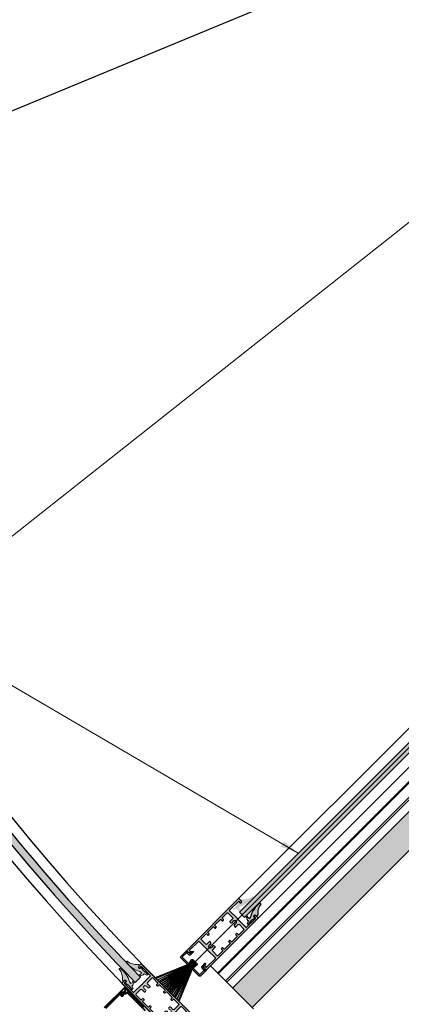
# Model space of a CAD drawing. Units: millimetres. Extents: x 9877 to 27593, y 209 to 13918.
# Drawn here: x 12550 to 12964, y 7959 to 9027 of the extents above; entities that cross this region are included whole.
import ezdxf

# ---------------------------------------------------------------- set-up
doc = ezdxf.new("R2010")
doc.units = ezdxf.units.MM
doc.styles.get("Standard").update_dxf_attribs({"font": 'arial.ttf'})
doc.dimstyles.new('ISO-25', dxfattribs={"dimtxt": 50, "dimasz": 50, "dimexe": 1.25, "dimexo": 120, "dimgap": 20, "dimtad": 1, "dimtxsty": 'Standard', "dimcen": 2.5, "dimadec": 0, "dimazin": 0, "dimtfac": 1, "dimtmove": 0, "dimatfit": 3, "dimfxl": 1, "dimlwd": 0, "dimarcsym": 0})

# ---------------------------------------------------------------- blocks, each defined once
blk = doc.blocks.new('Döner Kapı - Cam Fitili')
at = {"color": 1}
for p, q in [((-647.7, 152.3), (-647.5, 150.8)), ((-651.9, 145.4), (-651.4, 143.2)), ((-650.3, 140.5), (-649.4, 137.5)), ((-650.1, 149.5), (-649.9, 148.1)), ((-647.4, 147.9), (-648.5, 143.6)), ((-648.5, 143.6), (-647.9, 137.5)), ((-647.9, 137.5), (-649.4, 137.5))]:
    blk.add_line(p, q, dxfattribs=at)
for centre, radius, start, end in [((-628.3, 158.6), 27.1, 171.1815, 209.181), ((-654.3, 162.6), 0.749, 39.1021, 171.6832), ((-638.4, 164.5), 15.3, 185.3769, 232.6399), ((-648.6, 148.6), 1.76, 90.8174, 148.1158), ((-648.8, 152.4), 2.09, 275.5248, 310.8584), ((-655.1, 142.9), 0.467, 55.5373, 217.1038), ((-650.9, 146.2), 5.78, 218.3722, 275.8695), ((-653, 147.1), 4.2, 244.7415, 292.5305), ((-649.3, 148.7), 0.83, 222.1286, 279.0994), ((-649.2, 151.1), 3.25, 270.4431, 289.1813), ((-647.9, 147.3), 0.784, 51.029, 107.1534)]:
    blk.add_arc(centre, radius, start, end, dxfattribs=at)
blk = doc.blocks.new('26300E4')
at = {"lineweight": 0}
for p, q in [((0, 0.3), (0, 79.7)), ((0.3, 80), (2.8, 80)), ((2, 77.5), (2, 64)), ((3, 78), (2.5, 78)), ((4.4, 77.6), (3.8, 77.6)), ((4.5, 79.2), (4.9, 78.6)), ((25.1, 78.6), (25.5, 79.2)), ((26.2, 77.6), (25.6, 77.6)), ((27.5, 78), (27, 78)), ((27.2, 80), (29.7, 80)), ((28, 64), (28, 77.5)), ((30, 79.7), (30, 0.3)), ((2, 52.3), (2, 60)), ((2.5, 63.5), (14.4, 63.5)), ((2.5, 60.5), (9.6, 60.5)), ((10.6, 59.5), (10.6, 55.5)), ((10.9, 55.3), (12.1, 55.3)), ((13, 55.8), (13.5, 56.6)), ((14, 60.1), (14, 60.2)), ((14.3, 60.5), (15, 60.5)), ((14.6, 63.4), (14.8, 63.2)), ((15, 60.5), (15.7, 60.5)), ((15.2, 63.2), (15.4, 63.4)), ((15.6, 63.5), (27.5, 63.5)), ((16, 60.2), (16, 60.1)), ((16.5, 56.6), (17, 55.8)), ((17.9, 55.3), (19.1, 55.3)), ((19.4, 55.5), (19.4, 59.5)), ((20.4, 60.5), (27.5, 60.5)), ((28, 60), (28, 52.3)), ((2, 41.3), (2, 49.7)), ((4.5, 52), (2.3, 52)), ((2.3, 50), (4.5, 50)), ((4.8, 50.3), (4.8, 51.7)), ((25.3, 51.7), (25.3, 50.3)), ((27.7, 52), (25.6, 52)), ((25.6, 50), (27.7, 50)), ((28, 49.7), (28, 41.3)), ((2, 30.3), (2, 38.7)), ((4.5, 41), (2.3, 41)), ((2.3, 39), (4.5, 39)), ((4.8, 39.3), (4.8, 40.7)), ((25.3, 40.7), (25.3, 39.3)), ((27.7, 41), (25.6, 41)), ((25.6, 39), (27.7, 39)), ((28, 38.7), (28, 30.3)), ((2, 20), (2, 27.7)), ((4.5, 30), (2.3, 30)), ((2.3, 28), (4.5, 28)), ((4.8, 28.3), (4.8, 29.7)), ((10.6, 24.5), (10.6, 20.5)), ((12.1, 24.8), (10.9, 24.8)), ((13.5, 23.4), (13, 24.3)), ((17, 24.3), (16.5, 23.4)), ((19.1, 24.8), (17.9, 24.8)), ((19.4, 20.5), (19.4, 24.5)), ((25.3, 29.7), (25.3, 28.3)), ((27.7, 30), (25.6, 30)), ((25.6, 28), (27.7, 28)), ((28, 27.7), (28, 20)), ((2, 16), (2, 2.5)), ((9.6, 19.5), (2.5, 19.5)), ((14.4, 16.5), (2.5, 16.5)), ((14, 19.8), (14, 19.9)), ((15, 19.5), (14.3, 19.5)), ((14.8, 16.8), (14.6, 16.6)), ((15.7, 19.5), (15, 19.5)), ((15.4, 16.6), (15.2, 16.8)), ((27.5, 16.5), (15.6, 16.5)), ((16, 19.9), (16, 19.8)), ((27.5, 19.5), (20.4, 19.5)), ((28, 2.5), (28, 16)), ((2.8, 0), (0.3, 0)), ((2.5, 2), (3, 2)), ((3.8, 2.4), (4.4, 2.4)), ((4.9, 1.4), (4.5, 0.8)), ((25.5, 0.8), (25.1, 1.4)), ((25.6, 2.4), (26.2, 2.4)), ((27, 2), (27.5, 2)), ((29.7, 0), (27.2, 0))]:
    blk.add_line(p, q, dxfattribs=at)
for centre, radius, start, end in [((0.3, 79.7), 0.3, 90, 180), ((2.5, 77.5), 0.5, 90, 180), ((2.8, 78), 2, 35.668, 90), ((3, 77.5), 0.5, 37.017, 89.8825), ((3.8, 78.1), 0.5, 217.017, 270), ((4.4, 78.2), 0.63, 270, 35.668), ((25.6, 78.2), 0.63, 144.332, 270), ((27.2, 78), 2, 90, 144.332), ((26.2, 78.1), 0.5, 270, 322.9831), ((27, 77.5), 0.5, 90.1175, 142.9831), ((27.5, 77.5), 0.5, 0, 90), ((29.7, 79.7), 0.3, 0, 90), ((2.5, 64), 0.5, 180, 270), ((2.5, 60), 0.5, 90, 180), ((9.6, 59.5), 1, 0, 90), ((10.9, 55.5), 0.25, 180, 270), ((12.1, 56.3), 1, 270, 330), ((15, 58.2), 2, 124.4174, 219.8624), ((13.3, 56.8), 0.25, 330, 39.8624), ((13.7, 60.1), 0.3, 304.4174, 0), ((14.3, 60.2), 0.3, 90, 180), ((14.4, 63.2), 0.3, 45, 90), ((15, 63.4), 0.3, 225, 315), ((15.6, 63.2), 0.3, 90, 135), ((15.7, 60.2), 0.3, 0, 90), ((16.3, 60.1), 0.3, 180, 235.5826), ((15, 58.2), 2, 320.1376, 55.5826), ((16.7, 56.8), 0.25, 140.1376, 210), ((17.9, 56.3), 1, 210, 270), ((19.1, 55.5), 0.25, 270, 0), ((20.4, 59.5), 1, 90, 180), ((27.5, 64), 0.5, 270, 0), ((27.5, 60), 0.5, 0, 90), ((2.3, 52.3), 0.3, 180, 270), ((2.3, 49.7), 0.3, 90, 180), ((4.5, 51.7), 0.3, 0, 90), ((4.5, 50.3), 0.3, 270, 0), ((25.6, 51.7), 0.3, 90, 180), ((25.6, 50.3), 0.3, 180, 270), ((27.7, 52.3), 0.3, 270, 0), ((27.7, 49.7), 0.3, 0, 90), ((2.3, 41.3), 0.3, 180, 270), ((2.3, 38.7), 0.3, 90, 180), ((4.5, 40.7), 0.3, 0, 90), ((4.5, 39.3), 0.3, 270, 0), ((25.6, 40.7), 0.3, 90, 180), ((25.6, 39.3), 0.3, 180, 270), ((27.7, 41.3), 0.3, 270, 0), ((27.7, 38.7), 0.3, 0, 90), ((2.3, 30.3), 0.3, 180, 270), ((2.3, 27.7), 0.3, 90, 180), ((4.5, 29.7), 0.3, 0, 90), ((4.5, 28.3), 0.3, 270, 0), ((10.9, 24.5), 0.25, 90, 180), ((12.1, 23.8), 1, 30, 90), ((15, 21.8), 2, 140.1376, 235.5826), ((13.3, 23.2), 0.25, 320.1376, 30), ((15, 21.8), 2, 304.4174, 39.8624), ((16.7, 23.2), 0.25, 150, 219.8624), ((17.9, 23.8), 1, 90, 150), ((19.1, 24.5), 0.25, 0, 90), ((25.6, 29.7), 0.3, 90, 180), ((25.6, 28.3), 0.3, 180, 270), ((27.7, 30.3), 0.3, 270, 0), ((27.7, 27.7), 0.3, 0, 90), ((2.5, 20), 0.5, 180, 270), ((2.5, 16), 0.5, 90, 180), ((9.6, 20.5), 1, 270, 0), ((13.7, 19.9), 0.3, 0, 55.5826), ((14.3, 19.8), 0.3, 180, 270), ((14.4, 16.8), 0.3, 270, 315), ((15, 16.6), 0.3, 45, 135), ((15.6, 16.8), 0.3, 225, 270), ((15.7, 19.8), 0.3, 270, 0), ((16.3, 19.9), 0.3, 124.4174, 180), ((20.4, 20.5), 1, 180, 270), ((27.5, 20), 0.5, 270, 0), ((27.5, 16), 0.5, 0, 90), ((0.3, 0.3), 0.3, 180, 270), ((2.5, 2.5), 0.5, 180, 270), ((2.8, 2), 2, 270, 324.332), ((3, 2.5), 0.5, 270.1175, 322.9831), ((3.8, 1.9), 0.5, 90, 142.9831), ((4.4, 1.8), 0.63, 324.332, 90), ((25.6, 1.8), 0.63, 90, 215.668), ((27.2, 2), 2, 215.668, 270), ((26.2, 1.9), 0.5, 37.017, 90), ((27, 2.5), 0.5, 217.017, 269.8825), ((27.5, 2.5), 0.5, 270, 0), ((29.7, 0.3), 0.3, 270, 0)]:
    blk.add_arc(centre, radius, start, end, dxfattribs=at)
blk = doc.blocks.new('26300DC')
at = {"color": 1, "lineweight": 0}
for p, q in [((0.3, 14.8), (0, 13.4)), ((2.7, 12), (2.5, 10.6)), ((22.1, 12), (22.2, 10.6)), ((24.4, 14.8), (24.7, 13.3)), ((0, 10.4), (1.1, 6.2)), ((1.1, 6.2), (0.5, 0)), ((0.5, 0), (2, 0)), ((2.9, 3), (2, 0)), ((4.5, 7.9), (4, 5.7)), ((20.3, 7.9), (20.7, 5.7)), ((21.8, 3), (22.8, 0)), ((24.3, 0), (22.8, 0)), ((24.7, 10.4), (23.7, 6.1)), ((23.7, 6.1), (24.3, 0))]:
    blk.add_line(p, q, dxfattribs=at)
for centre, radius, start, end in [((-9, 27), 15.3, 307.3601, 354.6231), ((-19.2, 21.1), 27.1, 330.819, 8.8185), ((6.8, 25.1), 0.749, 8.3168, 140.8979), ((43.9, 21.1), 27.1, 171.1815, 209.181), ((17.9, 25.1), 0.749, 39.1021, 171.6832), ((33.7, 27), 15.3, 185.3769, 232.6399), ((1.4, 14.9), 2.09, 229.1416, 264.4752), ((1.2, 11.1), 1.76, 31.8842, 89.1826), ((23.5, 11.1), 1.76, 90.8174, 148.1158), ((23.3, 14.9), 2.09, 275.5248, 310.8584), ((0.5, 9.8), 0.784, 72.8466, 128.971), ((1.8, 13.6), 3.25, 250.8187, 269.5569), ((1.9, 11.2), 0.83, 260.9006, 317.8714), ((3.5, 8.7), 5.78, 264.1305, 321.6278), ((5.6, 9.6), 4.2, 247.4695, 295.2585), ((7.7, 5.4), 0.467, 322.8962, 124.4627), ((17.1, 5.4), 0.467, 55.5373, 217.1038), ((21.2, 8.7), 5.78, 218.3722, 275.8695), ((19.1, 9.6), 4.2, 244.7415, 292.5305), ((22.8, 11.2), 0.83, 222.1286, 279.0994), ((22.9, 13.6), 3.25, 270.4431, 289.1813), ((24.2, 9.8), 0.784, 51.029, 107.1534)]:
    blk.add_arc(centre, radius, start, end, dxfattribs=at)

msp = doc.modelspace()

# ---------------------------------------------------------------- hatches: boundary and pattern name
for color, points in [(4, [(13702.637, 8961.921), (13696.982, 8967.579), (13696.982, 8967.579), (12788.296, 8058.882), (12793.968, 8053.24), (13702.638, 8961.921)]), (4, [(12175.935, 8744.294), (12168.522, 8741.223, 0.00022875), (12169.42, 8739.13, 0.09196744), (12673.873, 7984.215, 0.00020983), (12675.332, 7982.72), (12681.041, 7988.428), (12680.989, 7988.376, -0.00021023), (12679.533, 7989.87, -0.00166004), (12668.075, 8001.707), (12668.192, 8001.819, -0.03359601), (12665.856, 8004.6), (12665.569, 8004.317, -0.08823236), (12183.363, 8727.079, -0.00166015), (12176.81, 8742.195, -0.00022919), (12175.914, 8744.285)]), (1, [(13561.091, 8714.306, -0.00557232), (13538.869, 8734.51), (12780.735, 7976.367), (12801.951, 7955.157), (12801.948, 7955.154)])]:
    msp.add_hatch(color=color).paths.add_polyline_path(points)
h = msp.add_hatch(color=256)
h.set_gradient(color1=(255, 0, 0), color2=(255, 15, 15), one_color=1, tint=0.53, name='CYLINDER')
h.paths.add_polyline_path([(12781.943, 8061.389), (12784.702, 8062.82, 0.25627913), (12789.857, 8060.725, 0.8508141), (12789.878, 8061.646, -0.21159407), (12787.417, 8063.993), (12789.278, 8065.193, 0.1672797), (12803.738, 8075.248), (12803.738, 8075.248, 0.6499838), (12803.057, 8076.435, -0.20919795), (12791.239, 8073.048), (12790.013, 8072.188, 0.15540531), (12790.485, 8071.008, -0.25535415), (12790.937, 8069.382), (12789.828, 8068.501, -0.25383196), (12789.114, 8068.843, -0.0819432), (12788.503, 8069.709, 0.24990472), (12787.892, 8070.122), (12785.644, 8066.383), (12780.901, 8062.468)])
h.paths.add_polyline_path([(12798.068, 8049.437), (12796.637, 8046.678), (12797.716, 8045.636), (12801.632, 8050.38), (12805.371, 8052.627, 0.24990472), (12804.957, 8053.238, -0.0819432), (12804.091, 8053.849, -0.25383196), (12803.749, 8054.563), (12804.63, 8055.672, -0.25535415), (12806.256, 8055.221, 0.15540531), (12807.436, 8054.748), (12808.296, 8055.974, -0.20919795), (12811.683, 8067.792, 0.6499838), (12810.496, 8068.473), (12810.496, 8068.473, 0.1672797), (12800.441, 8054.013), (12799.241, 8052.152, -0.21159407), (12796.894, 8054.613, 0.8508141), (12795.973, 8054.592, 0.25627913)])
h = msp.add_hatch(color=256)
h.set_gradient(color1=(132, 132, 132), tint=0.53, name='HEMISPHERICAL')
edge = h.paths.add_edge_path()
edge.add_arc((12786.536, 8051.487), 0.3, 180, 270)
edge.add_line((12786.536, 8051.187), (12786.819, 8051.187))
edge.add_arc((12786.819, 8050.887), 0.3, 45, 90, ccw=False)
edge.add_line((12787.031, 8051.1), (12795.429, 8042.702))
edge.add_arc((12795.782, 8043.056), 0.5, 225, 315)
edge.add_line((12796.136, 8042.702), (12805.706, 8052.272))
edge.add_arc((12805.352, 8052.626), 0.5, 315, 405)
edge.add_line((12805.706, 8052.979), (12805.35, 8053.332))
edge.add_arc((12804.997, 8052.978), 0.5, 45.117469, 97.983048)
edge.add_arc((12804.858, 8053.968), 0.5, 225, 277.983048, ccw=False)
edge.add_line((12804.505, 8053.614), (12804.101, 8054.019))
edge.add_arc((12804.546, 8054.464), 0.63, 99.331973, 225, ccw=False)
edge.add_line((12804.444, 8055.086), (12805.135, 8055.199))
edge.add_arc((12805.459, 8053.226), 2, 45, 99.331973, ccw=False)
edge.add_line((12806.873, 8054.64), (12808.676, 8052.838))
edge.add_arc((12808.463, 8052.626), 0.3, -45, 45, ccw=False)
edge.add_line((12808.676, 8052.413), (12752.531, 7996.269))
edge.add_arc((12752.319, 7996.481), 0.3, 225, 315, ccw=False)
edge.add_line((12752.107, 7996.269), (12750.305, 7998.071))
edge.add_arc((12751.719, 7999.486), 2, 170.668027, 225, ccw=False)
edge.add_line((12749.745, 7999.81), (12749.859, 8000.501))
edge.add_arc((12750.481, 8000.399), 0.63, 45, 170.668027, ccw=False)
edge.add_line((12750.926, 8000.844), (12751.33, 8000.44))
edge.add_arc((12750.977, 8000.086), 0.5, -7.983048, 45, ccw=False)
edge.add_arc((12751.967, 7999.948), 0.5, 172.016952, 224.882531)
edge.add_line((12751.613, 7999.595), (12751.966, 7999.239))
edge.add_arc((12752.319, 7999.593), 0.5, 225, 315)
edge.add_line((12752.673, 7999.239), (12762.243, 8008.809))
edge.add_arc((12761.889, 8009.163), 0.5, 315, 405)
edge.add_line((12762.243, 8009.516), (12753.845, 8017.913))
edge.add_arc((12754.057, 8018.126), 0.3, 180, 225, ccw=False)
edge.add_line((12753.757, 8018.126), (12753.757, 8018.408))
edge.add_arc((12753.457, 8018.408), 0.3, 0, 90)
edge.add_line((12753.457, 8018.708), (12753.174, 8018.708))
edge.add_arc((12753.174, 8019.008), 0.3, 225, 270, ccw=False)
edge.add_line((12752.962, 8018.796), (12744.565, 8027.194))
edge.add_arc((12744.211, 8026.84), 0.5, 45, 135)
edge.add_line((12743.858, 8027.194), (12734.288, 8017.624))
edge.add_arc((12734.641, 8017.27), 0.5, 135, 225)
edge.add_line((12734.288, 8016.917), (12734.644, 8016.564))
edge.add_arc((12734.996, 8016.918), 0.5, 225.117469, 277.983048)
edge.add_arc((12735.135, 8015.928), 0.5, 45, 97.983048, ccw=False)
edge.add_line((12735.489, 8016.281), (12735.893, 8015.877))
edge.add_arc((12735.448, 8015.432), 0.63, -80.668027, 45, ccw=False)
edge.add_line((12735.55, 8014.81), (12734.859, 8014.697))
edge.add_arc((12734.535, 8016.67), 2, 225, 279.331973, ccw=False)
edge.add_line((12733.12, 8015.256), (12731.318, 8017.058))
edge.add_arc((12731.53, 8017.27), 0.3, 135, 225, ccw=False)
edge.add_line((12731.318, 8017.482), (12787.462, 8073.627))
edge.add_arc((12787.674, 8073.415), 0.3, 45, 135, ccw=False)
edge.add_line((12787.887, 8073.627), (12789.689, 8071.824))
edge.add_arc((12788.275, 8070.41), 2, -9.331973, 45, ccw=False)
edge.add_line((12790.248, 8070.086), (12790.135, 8069.395))
edge.add_arc((12789.513, 8069.497), 0.63, 225, 350.668027, ccw=False)
edge.add_line((12789.067, 8069.052), (12788.663, 8069.456))
edge.add_arc((12789.017, 8069.809), 0.5, 172.016952, 225, ccw=False)
edge.add_arc((12788.027, 8069.948), 0.5, 352.016952, 404.882531)
edge.add_line((12788.381, 8070.301), (12788.028, 8070.657))
edge.add_arc((12787.674, 8070.303), 0.5, 45, 135)
edge.add_line((12787.321, 8070.657), (12777.751, 8061.087))
edge.add_arc((12778.105, 8060.733), 0.5, 135, 225)
edge.add_line((12777.751, 8060.38), (12786.148, 8051.982))
edge.add_arc((12785.936, 8051.77), 0.3, 0, 45, ccw=False)
edge.add_line((12786.236, 8051.77), (12786.236, 8051.487))
edge = h.paths.add_edge_path(flags=16)
edge.add_arc((12779.96, 8052.514), 1, -45, 45, ccw=False)
edge.add_line((12780.667, 8051.807), (12777.863, 8049.002))
edge.add_arc((12778.04, 8048.825), 0.25, 135, 225)
edge.add_line((12777.863, 8048.649), (12778.733, 8047.779))
edge.add_arc((12779.44, 8048.486), 1, 225, 285)
edge.add_line((12779.699, 8047.52), (12780.701, 8047.789))
edge.add_arc((12780.637, 8048.03), 0.25, 285, 354.862427)
edge.add_arc((12782.878, 8047.829), 2, 79.417389, 174.862427, ccw=False)
edge.add_arc((12783.3, 8050.09), 0.3, 259.417389, 315)
edge.add_line((12783.512, 8049.877), (12783.549, 8049.915))
edge.add_arc((12783.761, 8049.702), 0.3, 45, 135, ccw=False)
edge.add_line((12783.974, 8049.915), (12784.469, 8049.42))
edge.add_line((12784.469, 8049.42), (12784.963, 8048.925))
edge.add_arc((12784.751, 8048.713), 0.3, -45, 45, ccw=False)
edge.add_line((12784.963, 8048.5), (12784.926, 8048.463))
edge.add_arc((12785.138, 8048.251), 0.3, 135, 190.582611)
edge.add_arc((12782.878, 8047.829), 2, -84.862427, 10.582611, ccw=False)
edge.add_arc((12783.079, 8045.588), 0.25, 95.137573, 165)
edge.add_line((12782.838, 8045.652), (12782.569, 8044.65))
edge.add_arc((12783.535, 8044.391), 1, 165, 225)
edge.add_line((12782.828, 8043.684), (12783.697, 8042.814))
edge.add_arc((12783.874, 8042.991), 0.25, 225, 315)
edge.add_line((12784.051, 8042.814), (12786.855, 8045.619))
edge.add_arc((12787.563, 8044.911), 1, 45, 135, ccw=False)
edge.add_line((12788.27, 8045.619), (12793.307, 8040.581))
edge.add_arc((12792.954, 8040.227), 0.5, -45, 45, ccw=False)
edge.add_line((12793.307, 8039.874), (12787.887, 8034.453))
edge.add_arc((12787.674, 8034.665), 0.3, 225, 315, ccw=False)
edge.add_line((12787.462, 8034.453), (12785.942, 8035.973))
edge.add_arc((12785.73, 8035.761), 0.3, 45, 135)
edge.add_line((12785.518, 8035.973), (12784.528, 8034.983))
edge.add_arc((12784.74, 8034.771), 0.3, 135, 225)
edge.add_line((12784.528, 8034.559), (12786.048, 8033.039))
edge.add_arc((12785.836, 8032.827), 0.3, -45, 45, ccw=False)
edge.add_line((12786.048, 8032.614), (12780.108, 8026.675))
edge.add_arc((12779.896, 8026.887), 0.3, 225, 315, ccw=False)
edge.add_line((12779.684, 8026.675), (12778.164, 8028.195))
edge.add_arc((12777.952, 8027.983), 0.3, 45, 135)
edge.add_line((12777.74, 8028.195), (12776.75, 8027.205))
edge.add_arc((12776.962, 8026.993), 0.3, 135, 225)
edge.add_line((12776.75, 8026.781), (12778.27, 8025.261))
edge.add_arc((12778.058, 8025.048), 0.3, -45, 45, ccw=False)
edge.add_line((12778.27, 8024.836), (12772.33, 8018.897))
edge.add_arc((12772.118, 8019.109), 0.3, 225, 315, ccw=False)
edge.add_line((12771.906, 8018.897), (12770.386, 8020.417))
edge.add_arc((12770.174, 8020.205), 0.3, 45, 135)
edge.add_line((12769.961, 8020.417), (12768.971, 8019.427))
edge.add_arc((12769.184, 8019.215), 0.3, 135, 225)
edge.add_line((12768.971, 8019.003), (12770.492, 8017.482))
edge.add_arc((12770.28, 8017.27), 0.3, -45, 45, ccw=False)
edge.add_line((12770.492, 8017.058), (12765.071, 8011.637))
edge.add_arc((12764.717, 8011.991), 0.5, 225, 315, ccw=False)
edge.add_line((12764.364, 8011.637), (12759.326, 8016.675))
edge.add_arc((12760.033, 8017.382), 1, 135, 225, ccw=False)
edge.add_line((12759.326, 8018.089), (12762.131, 8020.894))
edge.add_arc((12761.954, 8021.071), 0.25, 315, 405)
edge.add_line((12762.131, 8021.247), (12761.261, 8022.117))
edge.add_arc((12760.554, 8021.41), 1, 45, 105)
edge.add_line((12760.295, 8022.376), (12759.292, 8022.107))
edge.add_arc((12759.357, 8021.866), 0.25, 105, 174.862427)
edge.add_arc((12757.116, 8022.067), 2, 259.417389, 354.862427, ccw=False)
edge.add_arc((12756.694, 8019.806), 0.3, 79.417389, 135)
edge.add_line((12756.482, 8020.018), (12756.444, 8019.981))
edge.add_arc((12756.232, 8020.193), 0.3, 225, 315, ccw=False)
edge.add_line((12756.02, 8019.981), (12755.525, 8020.476))
edge.add_line((12755.525, 8020.476), (12755.03, 8020.971))
edge.add_arc((12755.242, 8021.183), 0.3, 135, 225, ccw=False)
edge.add_line((12755.03, 8021.395), (12755.067, 8021.433))
edge.add_arc((12754.855, 8021.645), 0.3, 315, 370.582611)
edge.add_arc((12757.116, 8022.067), 2, 95.137573, 190.582611, ccw=False)
edge.add_arc((12756.915, 8024.308), 0.25, 275.137573, 345)
edge.add_line((12757.156, 8024.243), (12757.425, 8025.246))
edge.add_arc((12756.459, 8025.505), 1, 345, 405)
edge.add_line((12757.166, 8026.212), (12756.296, 8027.082))
edge.add_arc((12756.119, 8026.905), 0.25, 45, 135)
edge.add_line((12755.943, 8027.082), (12753.138, 8024.277))
edge.add_arc((12752.431, 8024.984), 1, 225, 315, ccw=False)
edge.add_line((12751.724, 8024.277), (12746.686, 8029.315))
edge.add_arc((12747.04, 8029.669), 0.5, 135, 225, ccw=False)
edge.add_line((12746.686, 8030.022), (12752.107, 8035.443))
edge.add_arc((12752.319, 8035.231), 0.3, 45, 135, ccw=False)
edge.add_line((12752.531, 8035.443), (12754.052, 8033.923))
edge.add_arc((12754.264, 8034.135), 0.3, 225, 315)
edge.add_line((12754.476, 8033.923), (12755.466, 8034.913))
edge.add_arc((12755.254, 8035.125), 0.3, 315, 405)
edge.add_line((12755.466, 8035.337), (12753.945, 8036.857))
edge.add_arc((12754.158, 8037.069), 0.3, 135, 225, ccw=False)
edge.add_line((12753.945, 8037.281), (12759.885, 8043.221))
edge.add_arc((12760.097, 8043.009), 0.3, 45, 135, ccw=False)
edge.add_line((12760.309, 8043.221), (12761.83, 8041.701))
edge.add_arc((12762.042, 8041.913), 0.3, 225, 315)
edge.add_line((12762.254, 8041.701), (12763.244, 8042.691))
edge.add_arc((12763.032, 8042.903), 0.3, 315, 405)
edge.add_line((12763.244, 8043.115), (12761.724, 8044.635))
edge.add_arc((12761.936, 8044.847), 0.3, 135, 225, ccw=False)
edge.add_line((12761.724, 8045.06), (12767.663, 8050.999))
edge.add_arc((12767.875, 8050.787), 0.3, 45, 135, ccw=False)
edge.add_line((12768.088, 8050.999), (12769.608, 8049.479))
edge.add_arc((12769.82, 8049.691), 0.3, 225, 315)
edge.add_line((12770.032, 8049.479), (12771.022, 8050.469))
edge.add_arc((12770.81, 8050.681), 0.3, 315, 405)
edge.add_line((12771.022, 8050.893), (12769.502, 8052.413))
edge.add_arc((12769.714, 8052.626), 0.3, 135, 225, ccw=False)
edge.add_line((12769.502, 8052.838), (12774.923, 8058.258))
edge.add_arc((12775.276, 8057.905), 0.5, 45, 135, ccw=False)
edge.add_line((12775.63, 8058.258), (12780.667, 8053.221))
h = msp.add_hatch(color=256)
h.set_gradient(color1=(56, 4, 1), color2=(151, 10, 2), tint=1, name='INVSPHERICAL')
h.paths.add_polyline_path([(12726.368, 8010.411), (12730.606, 8014.649, 0.31783704), (12730.655, 8014.933, -1.58578644), (12731.557, 8014.933, 0.31783779), (12731.606, 8014.649), (12733.549, 8012.706, 0.41421442), (12735.388, 8012.706), (12738.534, 8015.852, 0.50440887), (12738.463, 8016.329, 0.18259397), (12737.762, 8016.419), (12736.581, 8016.136, 0.23190343), (12736.319, 8015.783), (12736.214, 8015.212, -0.15187823), (12736.075, 8014.949), (12735.105, 8013.978, -0.4142128), (12734.398, 8013.978), (12731.318, 8017.058, 0.41421288), (12730.894, 8017.058), (12724.742, 8010.906, 0.41421356), (12724.742, 8009.492), (12733.05, 8001.184, 0.72468504), (12734.068, 8001.699, -0.20004693), (12734.142, 8001.998), (12734.993, 8003.147, -0.33486326), (12735.282, 8003.232, 0.75430978), (12735.626, 8003.696, -0.33486299), (12735.623, 8003.997), (12736.958, 8005.799, -0.45821143), (12737.713, 8005.855), (12738.081, 8005.487, -0.21342148), (12738.154, 8005.296, 0.4472136), (12738.365, 8005.085, -0.21342177), (12738.556, 8005.012), (12740.061, 8003.507, -0.21342143), (12740.134, 8003.316, 0.4472136), (12740.345, 8003.105, -0.21342177), (12740.535, 8003.032), (12740.904, 8002.664, -0.45821117), (12740.848, 8001.909), (12739.046, 8000.574, -0.33486266), (12738.745, 8000.577, 0.75430978), (12738.281, 8000.233, -0.33486323), (12738.196, 7999.945), (12737.046, 7999.093, -0.20004647), (12736.748, 7999.019, 0.72468515), (12736.232, 7998.002), (12744.541, 7989.693, 0.41421355), (12745.955, 7989.693), (12752.107, 7995.845, 0.41421251), (12752.107, 7996.269), (12749.027, 7999.349, -0.41421286), (12749.027, 8000.056), (12749.998, 8001.027, -0.15187817), (12750.261, 8001.165), (12750.831, 8001.27, 0.23190343), (12751.185, 8001.532), (12751.467, 8002.713, 0.1825944), (12751.378, 8003.414, 0.5044087), (12750.901, 8003.485), (12747.755, 8000.339, 0.41421449), (12747.755, 7998.5), (12749.698, 7996.557, 0.31783758), (12749.982, 7996.508, -1.58578644), (12749.982, 7995.606, 0.31783725), (12749.698, 7995.557), (12745.46, 7991.319, -0.41421356), (12745.036, 7991.319), (12738.439, 7997.917, -0.45821131), (12738.494, 7998.672), (12742.215, 8001.428, 0.4582113), (12742.326, 8002.938), (12737.987, 8007.278, 0.45821136), (12736.477, 8007.166), (12733.721, 8003.446, -0.45821127), (12732.966, 8003.39), (12726.368, 8009.987, -0.41421357)])
at = {"lineweight": 5}
h = msp.add_hatch(color=256, dxfattribs=at)
h.set_gradient(color1=(91, 91, 91), color2=(214, 214, 214), rotation=45, tint=0.53)
h.paths.add_polyline_path([(12660.603, 7982.132), (12662.405, 7983.934, -0.24161129), (12664.143, 7984.493), (12664.834, 7984.38, -0.6108101), (12665.178, 7983.313), (12664.774, 7982.908, -0.23539068), (12664.351, 7982.767, 0.23484979), (12663.928, 7982.626), (12663.573, 7982.273, 0.41421356), (12663.573, 7981.566), (12673.142, 7971.996, 0.41421356), (12673.85, 7971.996), (12682.247, 7980.394, -0.19891237), (12682.459, 7980.481), (12682.742, 7980.481, 0.41421356), (12683.042, 7980.781), (12683.042, 7981.064, -0.19891237), (12683.13, 7981.276), (12691.527, 7989.674, 0.41421356), (12691.527, 7990.381), (12681.957, 7999.951, 0.41421356), (12681.25, 7999.951), (12680.897, 7999.595, 0.23484979), (12680.757, 7999.173, -0.23539068), (12680.615, 7998.75), (12680.211, 7998.346, -0.6108101), (12679.144, 7998.689), (12679.03, 7999.38, -0.24161129), (12679.589, 8001.118), (12681.392, 8002.921, -0.41421356), (12681.816, 8002.921), (12737.96, 7946.776, -0.41421356), (12737.96, 7946.352), (12736.158, 7944.55, -0.24161129), (12734.419, 7943.991), (12733.729, 7944.104, -0.6108101), (12733.385, 7945.171), (12733.789, 7945.575, -0.23539068), (12734.212, 7945.717, 0.23484979), (12734.635, 7945.858), (12734.99, 7946.211, 0.41421356), (12734.99, 7946.918), (12725.42, 7956.488, 0.41421356), (12724.713, 7956.488), (12716.316, 7948.09, -0.19891237), (12716.104, 7948.002), (12715.821, 7948.002, 0.41421356), (12715.521, 7947.702), (12715.521, 7947.42, -0.19891237), (12715.433, 7947.208), (12707.036, 7938.81, 0.41421356), (12707.036, 7938.103), (12716.606, 7928.533, 0.41421356), (12717.313, 7928.533), (12717.665, 7928.889, 0.23484979), (12717.806, 7929.311, -0.23539068), (12717.948, 7929.734), (12718.352, 7930.138, -0.6108101), (12719.419, 7929.795), (12719.533, 7929.104, -0.24161129), (12718.973, 7927.365), (12717.171, 7925.563, -0.41421356), (12716.747, 7925.563), (12660.603, 7981.707, -0.41421356)])
h.paths.add_polyline_path([(12675.971, 7969.875), (12681.009, 7974.913, -0.41421356), (12682.423, 7974.913), (12685.227, 7972.108, 0.41421356), (12685.581, 7972.108), (12686.451, 7972.978, 0.26794919), (12686.709, 7973.944), (12686.441, 7974.946, 0.31463896), (12686.222, 7975.131, -0.44233032), (12684.435, 7977.49, 0.24739446), (12684.352, 7977.757), (12684.315, 7977.794, -0.41421356), (12684.315, 7978.219), (12684.81, 7978.714), (12685.305, 7979.209, -0.41421356), (12685.729, 7979.209), (12685.766, 7979.171, 0.24739446), (12686.033, 7979.089, -0.44233032), (12688.393, 7977.302, 0.31463896), (12688.577, 7977.083), (12689.58, 7976.814, 0.26794919), (12690.546, 7977.073), (12691.415, 7977.943, 0.41421356), (12691.415, 7978.296), (12688.611, 7981.101, -0.41421356), (12688.611, 7982.515), (12693.649, 7987.552, -0.41421356), (12694.356, 7987.552), (12699.776, 7982.132, -0.41421356), (12699.776, 7981.707), (12698.256, 7980.187, 0.41421356), (12698.256, 7979.763), (12699.246, 7978.773, 0.41421356), (12699.67, 7978.773), (12701.191, 7980.293, -0.41421356), (12701.615, 7980.293), (12707.555, 7974.354, -0.41421356), (12707.555, 7973.929), (12706.034, 7972.409, 0.41421356), (12706.034, 7971.985), (12707.024, 7970.995, 0.41421356), (12707.449, 7970.995), (12708.969, 7972.515, -0.41421356), (12709.393, 7972.515), (12715.333, 7966.575, -0.41421356), (12715.333, 7966.151), (12713.812, 7964.631, 0.41421356), (12713.812, 7964.207), (12714.802, 7963.217, 0.41421356), (12715.227, 7963.217), (12716.747, 7964.737, -0.41421356), (12717.171, 7964.737), (12722.592, 7959.316, -0.41421356), (12722.592, 7958.609), (12717.554, 7953.571, -0.41421356), (12716.14, 7953.571), (12713.336, 7956.376, 0.41421356), (12712.982, 7956.376), (12712.112, 7955.506, 0.26794919), (12711.853, 7954.54), (12712.122, 7953.537, 0.31463897), (12712.341, 7953.353, -0.44233032), (12714.128, 7950.994, 0.24739446), (12714.211, 7950.727), (12714.248, 7950.689, -0.41421356), (12714.248, 7950.265), (12713.753, 7949.77), (12713.258, 7949.275, -0.41421356), (12712.834, 7949.275), (12712.797, 7949.312, 0.24739446), (12712.529, 7949.395, -0.44233032), (12710.17, 7951.182, 0.31463896), (12709.986, 7951.401), (12708.983, 7951.67, 0.26794919), (12708.017, 7951.411), (12707.148, 7950.541, 0.41421356), (12707.148, 7950.188), (12709.952, 7947.383, -0.41421356), (12709.952, 7945.969), (12704.914, 7940.931, -0.41421356), (12704.207, 7940.931), (12698.786, 7946.352, -0.41421356), (12698.786, 7946.776), (12700.307, 7948.297, 0.41421356), (12700.307, 7948.721), (12699.317, 7949.711, 0.41421356), (12698.893, 7949.711), (12697.372, 7948.191, -0.41421356), (12696.948, 7948.191), (12691.008, 7954.13, -0.41421356), (12691.008, 7954.555), (12692.529, 7956.075, 0.41421356), (12692.529, 7956.499), (12691.539, 7957.489, 0.41421356), (12691.114, 7957.489), (12689.594, 7955.969, -0.41421356), (12689.17, 7955.969), (12683.23, 7961.908, -0.41421356), (12683.23, 7962.333), (12684.75, 7963.853, 0.41421356), (12684.75, 7964.277), (12683.76, 7965.267, 0.41421356), (12683.336, 7965.267), (12681.816, 7963.747, -0.41421356), (12681.392, 7963.747), (12675.971, 7969.168, -0.41421356)], flags=16)
h = msp.add_hatch(color=256, dxfattribs=at)
h.set_gradient(color1=(255, 0, 0), color2=(255, 15, 15), rotation=180, one_color=1, tint=0.53)
h.paths.add_polyline_path([(12678.66, 7998.73, -0.25535415), (12679.112, 8000.356), (12679.113, 8000.357, -0.09123165), (12679.469, 8000.987, 0.06719733), (12679.584, 8001.535), (12678.359, 8002.396, -0.20919795), (12666.541, 8005.783, 0.6469578), (12665.856, 8004.6), (12665.863, 8004.59, 0.16721908), (12680.32, 7994.54), (12682.18, 7993.34, -0.21159407), (12679.719, 7990.994, 0.8508141), (12679.74, 7990.072, 0.25627913), (12684.895, 7992.168), (12687.655, 7990.737), (12688.697, 7991.816), (12683.953, 7995.731), (12681.705, 7999.47, 0.24990472), (12681.094, 7999.057, -0.0819432), (12680.484, 7998.191, -0.25383196), (12679.77, 7997.849)])
h = msp.add_hatch(color=256, dxfattribs=at)
h.set_gradient(color1=(255, 0, 0), color2=(255, 15, 15), rotation=180, one_color=1, tint=0.53)
h.paths.add_polyline_path([(12659.08, 7997.841, -0.00426045), (12659.09, 7997.834, -0.16721908), (12669.14, 7983.377), (12670.34, 7981.517, 0.21159407), (12672.687, 7983.978, -0.8508141), (12673.608, 7983.956, -0.25627913), (12671.513, 7978.802), (12672.944, 7976.042), (12671.865, 7975), (12667.949, 7979.744), (12664.21, 7981.992, -0.24990472), (12664.624, 7982.603, 0.0819432), (12665.489, 7983.213, 0.25383196), (12665.832, 7983.927), (12664.95, 7985.037, 0.25535415), (12663.325, 7984.585, -0.15540531), (12662.145, 7984.113), (12661.284, 7985.338, 0.20919795), (12657.898, 7997.156, -0.64695781)])

# ---------------------------------------------------------------- linework, layer by layer
at = {"color": 3}
for p, q in [((12174.385, 8776.247, 318227.783), (13994.466, 9530.039, 318227.783)), ((12709.772, 7974.894, 318227.783), (14102.844, 9367.821, 318227.783)), ((12709.772, 7974.894, 318227.783), (14102.844, 9367.821, 318227.783))]:
    msp.add_line(p, q, dxfattribs=at)
for p, q in [((12787.505, 8073.648, 318227.783), (13739.161, 9025.314, 318227.783)), ((12808.719, 8052.435, 318227.783), (13760.374, 9004.101, 318227.783))]:
    msp.add_line(p, q)
at = {"color": 4}
for p, q in [((12788.296, 8058.882, 318227.783), (13696.982, 8967.579, 318227.783)), ((12793.968, 8053.24, 318227.783), (13702.638, 8961.921, 318227.783)), ((12788.382, 8058.99, 318227.783), (12794.038, 8053.333, 318227.783))]:
    msp.add_line(p, q, dxfattribs=at)
at = {"lineweight": 5, "ltscale": 25}
for p, q in [((13728.096, 8956.268, 318227.783), (12764.469, 7992.628, 318227.783)), ((13728.096, 8956.268, 318227.783), (12764.469, 7992.628, 318227.783)), ((13728.804, 8955.561, 318227.783), (12765.177, 7991.921, 318227.783)), ((13728.804, 8955.561, 318227.783), (12765.177, 7991.921, 318227.783)), ((13736.583, 8947.783, 318227.783), (12772.956, 7984.144, 318227.783)), ((13736.583, 8947.783, 318227.783), (12772.956, 7984.144, 318227.783)), ((13737.997, 8946.369, 318227.783), (12774.37, 7982.73, 318227.783)), ((12756.992, 8000.73, 318227.783), (12803.668, 7954.068, 318227.783)), ((12756.992, 8000.73, 318227.783), (12803.668, 7954.068, 318227.783))]:
    msp.add_line(p, q, dxfattribs=at)
at = {"color": 1, "lineweight": 5, "ltscale": 25}
for p, q in [((13745.069, 8940.713, 318227.783), (12780.735, 7976.367, 318227.783)), ((13766.282, 8919.5, 318227.783), (12801.948, 7955.154, 318227.783))]:
    msp.add_line(p, q, dxfattribs=at)
at = {"color": 1, "ltscale": 2}
for p, q in [((12740.073, 8005.075, 318227.783), (12696.874, 7987.863, 318227.783)), ((12740.075, 8005.073, 318227.783), (12697.822, 7986.915, 318227.783)), ((12740.078, 8005.07, 318227.783), (12699.355, 7985.381, 318227.783)), ((12740.081, 8005.067, 318227.783), (12700.881, 7983.855, 318227.783)), ((12740.083, 8005.064, 318227.783), (12702.201, 7982.535, 318227.783)), ((12740.086, 8005.062, 318227.783), (12703.646, 7981.091, 318227.783)), ((12740.089, 8005.059, 318227.783), (12705.109, 7979.628, 318227.783)), ((12740.092, 8005.056, 318227.783), (12706.495, 7978.242, 318227.783)), ((12740.094, 8005.054, 318227.783), (12707.726, 7977.01, 318227.783)), ((12740.096, 8005.052, 318227.783), (12708.804, 7975.933, 318227.783)), ((12740.1, 8005.048, 318227.783), (12710.837, 7973.899, 318227.783)), ((12740.102, 8005.046, 318227.783), (12711.914, 7972.822, 318227.783)), ((12740.105, 8005.043, 318227.783), (12713.145, 7971.592, 318227.783)), ((12740.107, 8005.04, 318227.783), (12714.529, 7970.208, 318227.783)), ((12740.11, 8005.038, 318227.783), (12715.99, 7968.747, 318227.783)), ((12740.157, 8005.108, 318227.783), (12717.431, 7967.306, 318227.783)), ((12740.157, 8005.108, 318227.783), (12718.747, 7965.989, 318227.783)), ((12740.157, 8005.108, 318227.783), (12720.269, 7964.468, 318227.783)), ((12740.157, 8005.108, 318227.783), (12721.797, 7962.94, 318227.783)), ((12740.157, 8005.108, 318227.783), (12722.741, 7961.996, 318227.783))]:
    msp.add_line(p, q, dxfattribs=at)
at = {"color": 4, "lineweight": 5}
msp.add_line((12675.332, 7982.72, 318227.783), (12681.041, 7988.428, 318227.783), dxfattribs=at)
msp.add_lwpolyline([(12786.236, 8051.487, 0.41421356), (12786.536, 8051.187), (12786.819, 8051.187, -0.19891237), (12787.031, 8051.1), (12795.429, 8042.702, 0.41421356), (12796.136, 8042.702), (12805.706, 8052.272, 0.41421356), (12805.706, 8052.979), (12805.35, 8053.332, 0.23484979), (12804.928, 8053.473, -0.23539068), (12804.505, 8053.614), (12804.101, 8054.019, -0.6108101), (12804.444, 8055.086), (12805.135, 8055.199, -0.24161129), (12806.873, 8054.64), (12808.676, 8052.838, -0.41421356), (12808.676, 8052.413), (12752.531, 7996.269, -0.41421356), (12752.107, 7996.269), (12750.305, 7998.071, -0.24161129), (12749.745, 7999.81), (12749.859, 8000.501, -0.6108101), (12750.926, 8000.844), (12751.33, 8000.44, -0.23539068), (12751.472, 8000.017, 0.23484979), (12751.613, 7999.595), (12751.966, 7999.239, 0.41421356), (12752.673, 7999.239), (12762.243, 8008.809, 0.41421356), (12762.243, 8009.516), (12753.845, 8017.913, -0.19891237), (12753.757, 8018.126), (12753.757, 8018.408, 0.41421356), (12753.457, 8018.708), (12753.174, 8018.708, -0.19891237), (12752.962, 8018.796), (12744.565, 8027.194, 0.41421356), (12743.858, 8027.194), (12734.288, 8017.624, 0.41421356), (12734.288, 8016.917), (12734.644, 8016.564, 0.23484979), (12735.066, 8016.423, -0.23539068), (12735.489, 8016.281), (12735.893, 8015.877, -0.6108101), (12735.55, 8014.81), (12734.859, 8014.697, -0.24161129), (12733.12, 8015.256), (12731.318, 8017.058, -0.41421356), (12731.318, 8017.482), (12787.462, 8073.627, -0.41421356), (12787.887, 8073.627), (12789.689, 8071.824, -0.24161129), (12790.248, 8070.086), (12790.135, 8069.395, -0.6108101), (12789.067, 8069.052), (12788.663, 8069.456, -0.23539068), (12788.522, 8069.879, 0.23484979), (12788.381, 8070.301), (12788.028, 8070.657, 0.41421356), (12787.321, 8070.657), (12777.751, 8061.087, 0.41421356), (12777.751, 8060.38), (12786.148, 8051.982, -0.19891237), (12786.236, 8051.77)], format="xyb", close=True)
at = {"elevation": 318227.783}
msp.add_lwpolyline([(12780.667, 8053.221, -0.41421356), (12780.667, 8051.807), (12777.863, 8049.002, 0.41421356), (12777.863, 8048.649), (12778.733, 8047.779, 0.26794919), (12779.699, 8047.52), (12780.701, 8047.789, 0.31463896), (12780.886, 8048.008, -0.44233032), (12783.245, 8049.795, 0.24739446), (12783.512, 8049.877), (12783.549, 8049.915, -0.41421356), (12783.974, 8049.915), (12784.469, 8049.42), (12784.963, 8048.925, -0.41421356), (12784.963, 8048.5), (12784.926, 8048.463, 0.24739446), (12784.844, 8048.196, -0.44233032), (12783.057, 8045.837, 0.31463896), (12782.838, 8045.652), (12782.569, 8044.65, 0.26794919), (12782.828, 8043.684), (12783.697, 8042.814, 0.41421356), (12784.051, 8042.814), (12786.855, 8045.619, -0.41421356), (12788.27, 8045.619), (12793.307, 8040.581, -0.41421356), (12793.307, 8039.874), (12787.887, 8034.453, -0.41421356), (12787.462, 8034.453), (12785.942, 8035.973, 0.41421356), (12785.518, 8035.973), (12784.528, 8034.983, 0.41421356), (12784.528, 8034.559), (12786.048, 8033.039, -0.41421356), (12786.048, 8032.614), (12780.108, 8026.675, -0.41421356), (12779.684, 8026.675), (12778.164, 8028.195, 0.41421356), (12777.74, 8028.195), (12776.75, 8027.205, 0.41421356), (12776.75, 8026.781), (12778.27, 8025.261, -0.41421356), (12778.27, 8024.836), (12772.33, 8018.897, -0.41421356), (12771.906, 8018.897), (12770.386, 8020.417, 0.41421356), (12769.961, 8020.417), (12768.971, 8019.427, 0.41421356), (12768.971, 8019.003), (12770.492, 8017.482, -0.41421356), (12770.492, 8017.058), (12765.071, 8011.637, -0.41421356), (12764.364, 8011.637), (12759.326, 8016.675, -0.41421356), (12759.326, 8018.089), (12762.131, 8020.894, 0.41421356), (12762.131, 8021.247), (12761.261, 8022.117, 0.26794919), (12760.295, 8022.376), (12759.292, 8022.107, 0.31463896), (12759.108, 8021.888, -0.44233032), (12756.749, 8020.101, 0.24739446), (12756.482, 8020.018), (12756.444, 8019.981, -0.41421356), (12756.02, 8019.981), (12755.525, 8020.476), (12755.03, 8020.971, -0.41421356), (12755.03, 8021.395), (12755.067, 8021.433, 0.24739446), (12755.15, 8021.7, -0.44233032), (12756.937, 8024.059, 0.31463896), (12757.156, 8024.243), (12757.425, 8025.246, 0.26794919), (12757.166, 8026.212), (12756.296, 8027.082, 0.41421356), (12755.943, 8027.082), (12753.138, 8024.277, -0.41421356), (12751.724, 8024.277), (12746.686, 8029.315, -0.41421356), (12746.686, 8030.022), (12752.107, 8035.443, -0.41421356), (12752.531, 8035.443), (12754.052, 8033.923, 0.41421356), (12754.476, 8033.923), (12755.466, 8034.913, 0.41421356), (12755.466, 8035.337), (12753.945, 8036.857, -0.41421356), (12753.945, 8037.281), (12759.885, 8043.221, -0.41421356), (12760.309, 8043.221), (12761.83, 8041.701, 0.41421356), (12762.254, 8041.701), (12763.244, 8042.691, 0.41421356), (12763.244, 8043.115), (12761.724, 8044.635, -0.41421356), (12761.724, 8045.06), (12767.663, 8050.999, -0.41421356), (12768.088, 8050.999), (12769.608, 8049.479, 0.41421356), (12770.032, 8049.479), (12771.022, 8050.469, 0.41421356), (12771.022, 8050.893), (12769.502, 8052.413, -0.41421356), (12769.502, 8052.838), (12774.923, 8058.258, -0.41421356), (12775.63, 8058.258)], format="xyb", close=True, dxfattribs=at)
at = {"ltscale": 2, "elevation": 318227.783}
msp.add_lwpolyline([(12749.698, 7996.557), (12747.755, 7998.5, -0.41421499), (12747.755, 8000.339), (12750.901, 8003.485, -0.50440848), (12751.378, 8003.414, -0.18259428), (12751.467, 8002.713), (12751.185, 8001.532, -0.23190343), (12750.831, 8001.27), (12750.261, 8001.165, 0.15187817), (12749.998, 8001.027), (12749.027, 8000.056, 0.4142129), (12749.027, 7999.349), (12752.107, 7996.269, -0.4142129), (12752.107, 7995.845), (12745.955, 7989.693, -0.41421356), (12744.541, 7989.693), (12736.232, 7998.002, -0.72468496), (12736.748, 7999.019, 0.20004647), (12737.046, 7999.093), (12738.196, 7999.945, 0.33486323), (12738.281, 8000.233, -0.75430978), (12738.745, 8000.577, 0.33486323), (12739.046, 8000.574), (12740.848, 8001.909, 0.4582113), (12740.904, 8002.664), (12740.535, 8003.032, 0.21342177), (12740.345, 8003.105, -0.4472136), (12740.134, 8003.316, 0.21342177), (12740.061, 8003.507), (12738.556, 8005.012, 0.21342177), (12738.365, 8005.085, -0.4472136), (12738.154, 8005.296, 0.21342177), (12738.081, 8005.487), (12737.713, 8005.855, 0.4582113), (12736.958, 8005.799), (12735.623, 8003.997, 0.33486323), (12735.626, 8003.696, -0.75430978), (12735.282, 8003.232, 0.33486323), (12734.993, 8003.147), (12734.142, 8001.998, 0.20004647), (12734.068, 8001.699, -0.72468496), (12733.05, 8001.184), (12724.742, 8009.492, -0.41421356), (12724.742, 8010.906), (12730.894, 8017.058, -0.4142129), (12731.318, 8017.058), (12734.398, 8013.978, 0.4142129), (12735.105, 8013.978), (12736.075, 8014.949, 0.15187817), (12736.214, 8015.212), (12736.319, 8015.783, -0.23190343), (12736.581, 8016.136), (12737.762, 8016.419, -0.18259428), (12738.463, 8016.329, -0.50440848), (12738.534, 8015.852), (12735.388, 8012.706, -0.41421499), (12733.549, 8012.706), (12731.606, 8014.649, -0.31783725), (12731.557, 8014.933, 1.58578644), (12730.655, 8014.933, -0.31783725), (12730.606, 8014.649), (12726.368, 8010.411, 0.41421356), (12726.368, 8009.987), (12732.966, 8003.39, 0.4582113), (12733.721, 8003.446), (12736.477, 8007.166, -0.4582113), (12737.987, 8007.278), (12742.326, 8002.938, -0.4582113), (12742.215, 8001.428), (12738.494, 7998.672, 0.4582113), (12738.439, 7997.917), (12745.036, 7991.319, 0.41421356), (12745.46, 7991.319), (12749.698, 7995.557, -0.31783725), (12749.982, 7995.606, 1.58578644), (12749.982, 7996.508, -0.31783725), (12749.698, 7996.557), (12749.703, 7996.552)], format="xyb", dxfattribs=at)
at = {"color": 5, "lineweight": 40, "elevation": 318227.783}
msp.add_lwpolyline([(12642.001, 7955.408), (12664.267, 7977.673, -0.41421356), (12664.62, 7977.673), (12664.974, 7977.32, -0.41421356), (12664.974, 7976.966), (12664.267, 7976.259, 0.41421356), (12664.267, 7975.976), (12664.433, 7975.81, -0.26292766), (12664.486, 7975.621), (12664.153, 7973.489, -0.32105564), (12662.93, 7972.242), (12660.602, 7971.834, 0.18319701), (12660.441, 7971.761), (12643.06, 7954.346, 0.14489763)], format="xyb", dxfattribs=at)
at = {"color": 5, "lineweight": 40}
msp.add_lwpolyline([(12686.28, 7952.071), (12666.736, 7971.614, 0.56896094), (12665.903, 7971.402, -0.32432997), (12664.508, 7970.327), (12662.618, 7970.272, 0.3056917), (12662.164, 7969.946), (12661.47, 7968.073, -0.64322161), (12660.562, 7968.007), (12660.272, 7968.537, -0.21712128), (12660.182, 7969.778), (12660.828, 7971.52, -0.3056917), (12661.554, 7972.042), (12663.535, 7972.1, 0.36135814), (12664.302, 7972.776), (12664.74, 7975.582, 0.21157303), (12664.666, 7975.939, -0.36669179), (12664.703, 7976.39), (12665.135, 7976.822, -0.41421356), (12665.489, 7976.822), (12666.8, 7975.511, -0.1377062), (12666.932, 7975.275), (12667.319, 7973.681, 0.1377062), (12667.451, 7973.445), (12684.574, 7956.322, 0.41426103)], format="xyb", dxfattribs=at)
for radius, start, end in [(2470, 134.177916, 225.638332), (2500, 134.997045, 225.592914)]:
    msp.add_arc((14456.416, 9721.357, 318227.783), radius, start, end)
at = {"color": 4}
for radius, start, end in [(2489, 203.190282, 224.309055), (2481, 203.192502, 224.306839)]:
    msp.add_arc((14456.416, 9721.357, 318227.783), radius, start, end, dxfattribs=at)

# ---------------------------------------------------------------- block references
at = {"color": 1, "rotation": 314.9999999999999}
msp.add_blockref('Döner Kapı - Cam Fitili', (13158.577, 7490.258, 2763.762), dxfattribs=at)
at = {"lineweight": 5, "rotation": 45}
for name, p in [('26300DC', (12671.56, 7974.642, 318227.783)), ('26300E4', (12716.959, 7925.351, 318227.783))]:
    msp.add_blockref(name, p, dxfattribs=at)

# ---------------------------------------------------------------- leaders
at = {"color": 0, "lineweight": 5, "ltscale": 25}
msp.add_leader([(14296.955, 9853.312, 758387.158), (12033.129, 8065.298, 758387.158), (11778.25, 8065.294, 758387.158)], dimstyle='ISO-25', override={"dimasz": 20}, dxfattribs=at)
at = {"color": 0, "lineweight": 0, "ltscale": 25}
msp.add_leader([(12852.298, 8122.884, 318227.783), (11596.579, 8857.588, 318227.783), (10991.666, 8857.574, 318227.783)], dimstyle='ISO-25', override={"dimasz": 20}, dxfattribs=at)

doc.saveas('drawing.dxf')
